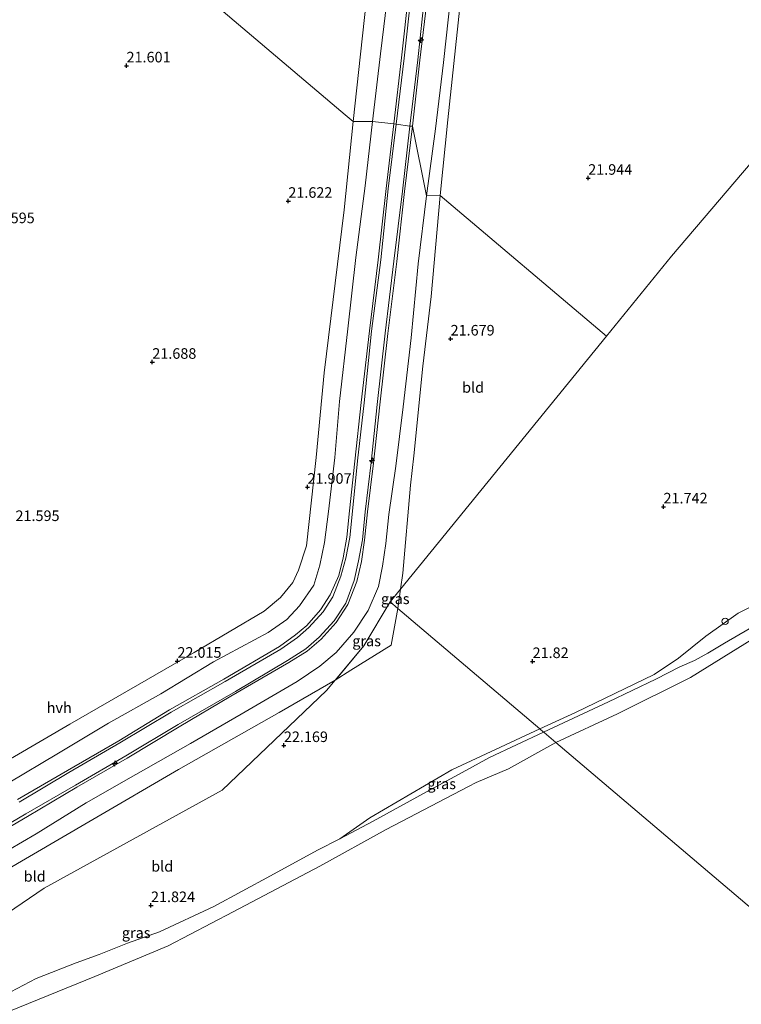
# Model space of a CAD drawing. Units: metres. Extents: x 189991 to 200011, y 349998 to 356252.
# Drawn here: x 190675 to 190846, y 353069 to 353302 of the extents above; entities that cross this region are included whole.
import ezdxf
from ezdxf.enums import TextEntityAlignment as Align

# ---------------------------------------------------------------- set-up
doc = ezdxf.new("R2010")
doc.units = ezdxf.units.M
doc.layers.get('0').update_dxf_attribs({"lineweight": 25})
for name, color, linetype, lineweight in [('B-ME-AL-OVERIG-S-B1', 7, 'Continuous', 18), ('B-ME-GW-HOOGTEPUNT-S-B1', 10, 'Continuous', 25), ('B-ME-GW-KRUINLIJN-L-B1', 93, 'Continuous', 18), ('B-ME-GW-TEENLIJN-L-B1', 93, 'Continuous', 18), ('B-ME-IE-GRASLAND-GV-B6', 93, 'Continuous', 18), ('B-ME-IE-GRONDWERKLIJN-GROND_INGERICHT-GV-B6', 253, 'Continuous', 18), ('B-ME-IE-HULPGEOMETRIE-L-B1', 53, 'Continuous', 18), ('B-ME-OG-WATER-GV-B6', 153, 'Continuous', 18), ('B-ME-VH-VERH_SOORT-HALF_VERHARDING-GV-B6', 8, 'IE-TERREINAFSCHEIDING-NATUURLIJK-HOUTWAL', 18)]:
    doc.layers.add(name, color=color, linetype=linetype, lineweight=lineweight)
doc.styles.add('NLCS-ISO', font='NLCS-ISO.TTF')
doc.linetypes.add('IE-TERREINAFSCHEIDING-NATUURLIJK-HOUTWAL', pattern='A,7,-1.5,[67,NLCS.SHX,S=0.75,R=45,X=0,Y=0],-1.5,7,-1.5,[70,NLCS.SHX,S=0.75,R=0,X=0,Y=0],-1.5', length=20)

# ---------------------------------------------------------------- blocks, each defined once
blk = doc.blocks.new('dtb')
blk.add_circle((0, 0), 0.75)
blk = doc.blocks.new('hecto')
for p, q in [((0, 0.625), (-0.625, 0)), ((0, -0.625), (0, 0.625)), ((-0.625, 0), (0.625, 0)), ((0.625, 0), (0, -0.625))]:
    blk.add_line(p, q)
blk = doc.blocks.new('hoogtepunt')
for p, q in [((-0.5, 0), (0.5, 0)), ((0, 0.5), (0, -0.5))]:
    blk.add_line(p, q)

msp = doc.modelspace()

# ---------------------------------------------------------------- linework, layer by layer
at = {"layer": 'B-ME-GW-KRUINLIJN-L-B1'}
for points in [[(190798.07, 353432.43, 22.55), (190797.59, 353439.82, 22.84), (190797.73, 353446.38, 23.26), (190797.39, 353455.64, 24.08), (190797.74, 353459.4, 24.55), (190795.11, 353456.62, 24.59), (190793.86, 353454.94, 24.56), (190790.01, 353449.74, 24.4), (190788.52, 353445.95, 24.36), (190786.57, 353439.05, 24.25), (190785.4, 353430.87, 24.17), (190784, 353418.2, 24.21), (190782.38, 353402.55, 24.23), (190780.38, 353386.14, 24.27), (190778.7, 353370.03, 24.23), (190776.81, 353355.05, 24.29), (190775.02, 353339.71, 24.28), (190773.37, 353324.11, 24.27), (190771.49, 353307.75, 24.23), (190769.54, 353292.02, 24.27), (190767.86, 353276.39, 24.23)], [(190763.42, 353276.93, 24.24), (190765.24, 353292.56, 24.26), (190767, 353308.27, 24.29)], [(190767.86, 353276.39, 24.23), (190765.97, 353260.97, 24.23), (190764.1, 353244.42, 24.24), (190762, 353227.37, 24.3), (190760.12, 353210.52, 24.24), (190758.59, 353196.69, 24.23), (190757.18, 353185.2, 24.21), (190756.52, 353178.52, 24.2), (190755.77, 353173.46, 24.19), (190754.67, 353168.76, 24.2), (190752.52, 353163.3, 24.2), (190749.77, 353159.08, 24.21), (190746.23, 353155.13, 24.23), (190742.94, 353152.3, 24.21), (190738.63, 353149.6, 24.25), (190724.93, 353141.59, 24.31), (190712.68, 353134.38, 24.2), (190700.37, 353126.93, 24.22), (190688.5, 353120.11, 24.24), (190676.8, 353113.21, 24.23), (190663.78, 353105.55, 24.28)], [(190674.49, 353117.22, 24.25), (190686.28, 353124.07, 24.28), (190698.38, 353131.09, 24.3), (190710.38, 353138.36, 24.14), (190723.23, 353145.68, 24.33), (190736.36, 353153.35, 24.26), (190740.21, 353156.1, 24.18), (190742.85, 353158.34, 24.19), (190746.12, 353162.04, 24.19), (190748.37, 353165.56, 24.18), (190750.41, 353170.18, 24.2), (190751.48, 353174.32, 24.19), (190752.27, 353179.24, 24.23), (190752.92, 353185.46, 24.25), (190754.17, 353197.17, 24.29), (190755.66, 353211.06, 24.25), (190757.67, 353228.01, 24.27), (190759.74, 353244.8, 24.28), (190761.59, 353261.61, 24.23), (190763.42, 353276.93, 24.24)], [(190859.57, 353166.97, 21.59), (190853.84, 353162.33, 21.57), (190847.42, 353157.55, 21.59), (190841.59, 353154.12, 21.61), (190837.66, 353151.83, 21.64), (190834.5, 353150.05, 21.67), (190831.01, 353148.59, 21.69)], [(190831.01, 353148.59, 21.69), (190825.35, 353145.66, 21.68), (190814.16, 353140.26, 21.68), (190798.82, 353133.13, 21.65)], [(190798.82, 353133.13, 21.65), (190786.04, 353127.11, 21.65), (190779.55, 353123.55, 21.65)], [(190779.55, 353123.55, 21.65), (190770.45, 353118.65, 21.65), (190758.55, 353112.07, 21.64), (190750.65, 353107.93, 21.65), (190745.41, 353105.2, 21.67), (190734.23, 353099.15, 21.64), (190720.87, 353091.86, 21.64), (190708.01, 353085.94, 21.64), (190700.44, 353083.22, 21.64), (190693.77, 353080.54, 21.68), (190688.34, 353078.61, 21.69), (190678.91, 353074.85, 21.7), (190668.34, 353069.34, 21.69), (190662.51, 353066.82, 21.63), (190659.67, 353065.38, 21.64)]]:
    msp.add_polyline3d(points, dxfattribs=at)
at = {"layer": 'B-ME-GW-TEENLIJN-L-B1'}
for points in [[(190771.14, 353259.9, 22.38), (190773.28, 353275.79, 22.33), (190775.15, 353291.47, 22.27), (190776.86, 353307.32, 22.37), (190778.75, 353323.12, 22.41), (190780.13, 353339.11, 22.47), (190781.89, 353354.11, 22.52), (190783.71, 353369.76, 22.48), (190785.16, 353385.25, 22.58), (190787.29, 353402.07, 22.62), (190788.31, 353417.96, 22.79), (190789.35, 353430.23, 22.98), (190790.51, 353438.48, 23.04), (190792.26, 353445.34, 23.03), (190793.84, 353448.24, 22.99), (190794.45, 353448.96, 23.04), (190795.19, 353447.7, 22.95), (190795.86, 353442.22, 22.76), (190797.44, 353435.67, 22.6), (190798.07, 353432.43, 22.55)], [(190762.13, 353309.06, 22.52), (190760.26, 353293.52, 22.49), (190758.36, 353277.45, 22.52)], [(190758.36, 353277.45, 22.52), (190756.61, 353262.25, 22.46), (190754.41, 353245.35, 22.45), (190752.51, 353228.48, 22.45), (190750.56, 353211.31, 22.48), (190749.46, 353198.06, 22.57), (190747.95, 353185.27, 22.56), (190747.03, 353177.96, 22.57), (190745.95, 353172.63, 22.58), (190744.47, 353167.9, 22.67), (190741.13, 353162.95, 22.72), (190738.11, 353159.75, 22.79), (190733.74, 353156.7, 22.74), (190720.83, 353149.78, 22.69), (190708.33, 353142.21, 22.65), (190696.01, 353135.26, 22.56), (190684.14, 353128.16, 22.59), (190672.23, 353121.06, 22.63)], [(190665.85, 353101.49, 22.75), (190678.9, 353109.05, 22.65), (190690.69, 353116.4, 22.71), (190702.43, 353123.14, 22.72), (190715.35, 353130.42, 22.68), (190727.36, 353137.39, 22.71), (190740.56, 353145.09, 22.67), (190745.94, 353148.71, 22.63), (190749.81, 353151.94, 22.63), (190753.95, 353156.79, 22.55), (190757.37, 353161.88, 22.51), (190759.78, 353167.56, 22.38), (190760.73, 353172.37, 22.42), (190761.56, 353177.71, 22.4), (190762.27, 353184.58, 22.45), (190763.89, 353196.04, 22.4), (190765.6, 353210, 22.34), (190767.51, 353226.38, 22.37), (190769.16, 353243.83, 22.39), (190771.14, 353259.9, 22.38)]]:
    msp.add_polyline3d(points, dxfattribs=at)
at = {"layer": 'B-ME-IE-GRASLAND-GV-B6'}
for points in [[(190753.81, 353277.47, 21.7), (190757.74, 353313.75, 21.68)], [(190762.13, 353309.06, 22.52), (190760.26, 353293.52, 22.49), (190758.36, 353277.45, 22.52), (190753.81, 353277.47, 21.7)], [(190763.42, 353276.93, 24.24), (190758.36, 353277.45, 22.52), (190760.26, 353293.52, 22.49), (190762.13, 353309.06, 22.52)], [(190767.61, 353308.2, 24.32), (190765.86, 353292.44, 24.27), (190763.97, 353276.84, 24.26), (190763.42, 353276.93, 24.24), (190765.24, 353292.56, 24.26), (190767, 353308.27, 24.29)], [(190767, 353308.27, 24.29), (190765.24, 353292.56, 24.26), (190763.42, 353276.93, 24.24)], [(190771.49, 353307.75, 24.23), (190769.54, 353292.02, 24.27), (190767.86, 353276.39, 24.23), (190767.19, 353276.41, 24.24), (190769.1, 353292.09, 24.28)], [(190771.14, 353259.9, 22.38), (190767.86, 353276.39, 24.23), (190769.54, 353292.02, 24.27), (190771.49, 353307.75, 24.23)], [(190769.1, 353292.09, 24.28), (190770.75, 353307.78, 24.29)], [(190776.86, 353307.32, 22.37), (190775.15, 353291.47, 22.27), (190773.28, 353275.79, 22.33), (190771.14, 353259.9, 22.38)], [(190779.02, 353304.51, 22), (190776.18, 353277.87, 21.97), (190774.4, 353260.02, 21.94), (190771.14, 353259.9, 22.38), (190773.28, 353275.79, 22.33), (190775.15, 353291.47, 22.27), (190776.86, 353307.32, 22.37)], [(190659.66, 353119.13, 21.7), (190686.84, 353135.03, 21.79), (190716.26, 353151.91, 21.86), (190732.79, 353161.7, 21.91), (190736.6, 353164.95, 21.91), (190739.57, 353168.52, 21.89), (190740.87, 353171.44, 21.93), (190742.8, 353177.18, 21.92), (190745.04, 353198.04, 21.87), (190746.97, 353218.05, 21.89), (190751.67, 353256.64, 21.83), (190753.81, 353277.47, 21.7), (190758.36, 353277.45, 22.52)], [(190758.36, 353277.45, 22.52), (190756.61, 353262.25, 22.46), (190754.41, 353245.35, 22.45), (190752.51, 353228.48, 22.45), (190750.56, 353211.31, 22.48), (190749.46, 353198.06, 22.57), (190747.95, 353185.27, 22.56), (190747.03, 353177.96, 22.57), (190745.95, 353172.63, 22.58), (190744.47, 353167.9, 22.67), (190741.13, 353162.95, 22.72), (190738.11, 353159.75, 22.79), (190733.74, 353156.7, 22.74), (190720.83, 353149.78, 22.69), (190708.33, 353142.21, 22.65), (190696.01, 353135.26, 22.56), (190684.14, 353128.16, 22.59), (190672.23, 353121.06, 22.63)], [(190672.23, 353121.06, 22.63), (190684.14, 353128.16, 22.59), (190696.01, 353135.26, 22.56), (190708.33, 353142.21, 22.65), (190720.83, 353149.78, 22.69), (190733.74, 353156.7, 22.74), (190738.11, 353159.75, 22.79), (190741.13, 353162.95, 22.72), (190744.47, 353167.9, 22.67), (190745.95, 353172.63, 22.58), (190747.03, 353177.96, 22.57), (190747.95, 353185.27, 22.56), (190749.46, 353198.06, 22.57), (190750.56, 353211.31, 22.48), (190752.51, 353228.48, 22.45), (190754.41, 353245.35, 22.45), (190756.61, 353262.25, 22.46), (190758.36, 353277.45, 22.52), (190763.42, 353276.93, 24.24)], [(190663.43, 353106.16, 24.3), (190676.47, 353113.8, 24.24), (190688.21, 353120.61, 24.25), (190700.07, 353127.55, 24.26), (190712.45, 353134.93, 24.18), (190726, 353142.75, 24.33), (190738.3, 353150.04, 24.28), (190742.58, 353152.81, 24.24), (190745.74, 353155.6, 24.24), (190749.32, 353159.43, 24.24), (190752.11, 353163.58, 24.2), (190754.08, 353169, 24.22), (190755.04, 353173.61, 24.24), (190756.04, 353178.62, 24.23), (190756.66, 353185.21, 24.24), (190758.05, 353196.84, 24.28), (190759.49, 353210.59, 24.25), (190761.34, 353227.48, 24.28), (190763.41, 353244.45, 24.29), (190765.43, 353261.05, 24.22), (190767.19, 353276.41, 24.24), (190767.86, 353276.39, 24.23), (190765.97, 353260.97, 24.23), (190764.1, 353244.42, 24.24), (190762, 353227.37, 24.3), (190760.12, 353210.52, 24.24), (190758.59, 353196.69, 24.23), (190757.18, 353185.2, 24.21), (190756.52, 353178.52, 24.2), (190755.77, 353173.46, 24.19), (190754.67, 353168.76, 24.2), (190752.52, 353163.3, 24.2), (190749.77, 353159.08, 24.21), (190746.23, 353155.13, 24.23), (190742.94, 353152.3, 24.21), (190738.63, 353149.6, 24.25), (190724.93, 353141.59, 24.31), (190712.68, 353134.38, 24.2), (190700.37, 353126.93, 24.22), (190688.5, 353120.11, 24.24), (190676.8, 353113.21, 24.23), (190663.78, 353105.55, 24.28)], [(190663.78, 353105.55, 24.28), (190676.8, 353113.21, 24.23), (190688.5, 353120.11, 24.24), (190700.37, 353126.93, 24.22), (190712.68, 353134.38, 24.2), (190724.93, 353141.59, 24.31), (190738.63, 353149.6, 24.25), (190742.94, 353152.3, 24.21), (190746.23, 353155.13, 24.23), (190749.77, 353159.08, 24.21), (190752.52, 353163.3, 24.2), (190754.67, 353168.76, 24.2), (190755.77, 353173.46, 24.19), (190756.52, 353178.52, 24.2), (190757.18, 353185.2, 24.21), (190758.59, 353196.69, 24.23), (190760.12, 353210.52, 24.24), (190762, 353227.37, 24.3), (190764.1, 353244.42, 24.24), (190765.97, 353260.97, 24.23), (190767.86, 353276.39, 24.23), (190771.14, 353259.9, 22.38)], [(190674.49, 353117.22, 24.25), (190686.28, 353124.07, 24.28), (190698.38, 353131.09, 24.3), (190710.38, 353138.36, 24.14), (190723.23, 353145.68, 24.33), (190736.36, 353153.35, 24.26), (190740.21, 353156.1, 24.18), (190742.85, 353158.34, 24.19), (190746.12, 353162.04, 24.19), (190748.37, 353165.56, 24.18), (190750.41, 353170.18, 24.2), (190751.48, 353174.32, 24.19), (190752.27, 353179.24, 24.23), (190752.92, 353185.46, 24.25), (190754.17, 353197.17, 24.29), (190755.66, 353211.06, 24.25), (190757.67, 353228.01, 24.27), (190759.74, 353244.8, 24.28), (190761.59, 353261.61, 24.23), (190763.42, 353276.93, 24.24), (190763.97, 353276.84, 24.26)], [(190763.42, 353276.93, 24.24), (190761.59, 353261.61, 24.23), (190759.74, 353244.8, 24.28), (190757.67, 353228.01, 24.27), (190755.66, 353211.06, 24.25), (190754.17, 353197.17, 24.29), (190752.92, 353185.46, 24.25), (190752.27, 353179.24, 24.23), (190751.48, 353174.32, 24.19), (190750.41, 353170.18, 24.2), (190748.37, 353165.56, 24.18), (190746.12, 353162.04, 24.19), (190742.85, 353158.34, 24.19), (190740.21, 353156.1, 24.18), (190736.36, 353153.35, 24.26), (190723.23, 353145.68, 24.33), (190710.38, 353138.36, 24.14), (190698.38, 353131.09, 24.3), (190686.28, 353124.07, 24.28), (190674.49, 353117.22, 24.25)], [(190763.97, 353276.84, 24.26), (190762.11, 353261.55, 24.27), (190760.35, 353244.76, 24.28), (190758.17, 353227.94, 24.3), (190756.37, 353210.96, 24.27), (190754.85, 353197.28, 24.28), (190753.63, 353185.35, 24.24), (190752.98, 353179.16, 24.19), (190752.06, 353174.23, 24.2), (190750.91, 353170.02, 24.21), (190748.98, 353165.14, 24.13), (190746.68, 353161.59, 24.17), (190743.33, 353157.88, 24.15), (190740.63, 353155.52, 24.18), (190736.68, 353152.74, 24.29), (190723.58, 353145.07, 24.35), (190710.77, 353137.83, 24.2), (190698.63, 353130.57, 24.32), (190686.63, 353123.55, 24.32), (190674.84, 353116.6, 24.26)], [(190665.85, 353101.49, 22.75), (190678.9, 353109.05, 22.65), (190690.69, 353116.4, 22.71), (190702.43, 353123.14, 22.72), (190715.35, 353130.42, 22.68), (190727.36, 353137.39, 22.71), (190740.56, 353145.09, 22.67), (190745.94, 353148.71, 22.63), (190749.81, 353151.94, 22.63), (190753.95, 353156.79, 22.55), (190757.37, 353161.88, 22.51), (190759.78, 353167.56, 22.38), (190760.73, 353172.37, 22.42), (190761.56, 353177.71, 22.4), (190762.27, 353184.58, 22.45), (190763.89, 353196.04, 22.4), (190765.6, 353210, 22.34), (190767.51, 353226.38, 22.37), (190769.16, 353243.83, 22.39), (190771.14, 353259.9, 22.38), (190774.4, 353260.02, 21.94), (190772.25, 353236.1, 21.84), (190770.31, 353219.66, 21.84), (190768.16, 353198.45, 21.95), (190767.33, 353191.53, 21.95), (190765.57, 353170.74, 21.93), (190764.96, 353166.9, 22.06), (190762.55, 353163.94, 22.14), (190756.36, 353153.56, 22.15), (190749.59, 353145.42, 22.08), (190736.34, 353137.75, 22.09), (190712.5, 353124.27, 22.18), (190692.25, 353112.45, 22.25), (190670.2, 353099.62, 22.26)], [(190771.14, 353259.9, 22.38), (190769.16, 353243.83, 22.39), (190767.51, 353226.38, 22.37), (190765.6, 353210, 22.34), (190763.89, 353196.04, 22.4), (190762.27, 353184.58, 22.45), (190761.56, 353177.71, 22.4), (190760.73, 353172.37, 22.42), (190759.78, 353167.56, 22.38), (190757.37, 353161.88, 22.51), (190753.95, 353156.79, 22.55), (190749.81, 353151.94, 22.63), (190745.94, 353148.71, 22.63), (190740.56, 353145.09, 22.67), (190727.36, 353137.39, 22.71), (190715.35, 353130.42, 22.68), (190702.43, 353123.14, 22.72), (190690.69, 353116.4, 22.71), (190678.9, 353109.05, 22.65), (190665.85, 353101.49, 22.75)], [(190764.96, 353166.9, 22.06), (190764.39, 353162.38, 22.09), (190762.55, 353163.94, 22.14), (190764.96, 353166.9, 22.06)], [(190847.42, 353157.55, 21.59), (190841.59, 353154.12, 21.61), (190837.66, 353151.83, 21.64), (190834.5, 353150.05, 21.67), (190831.01, 353148.59, 21.69), (190825.35, 353145.66, 21.68), (190814.16, 353140.26, 21.68), (190798.82, 353133.13, 21.65), (190797.95, 353133.87, 21.72), (190806.39, 353137.8, 21.72), (190824.95, 353146.77, 21.82), (190830.74, 353150.61, 21.77), (190837.13, 353155.8, 21.76), (190844.81, 353161.27, 21.77), (190856.17, 353166.81, 21.79)], [(190764.39, 353162.38, 22.09), (190762.75, 353153.7, 22.28), (190753.29, 353147.75, 22.3), (190749.59, 353145.42, 22.08), (190749.86, 353145.75, 22.24), (190756.36, 353153.56, 22.15), (190762.55, 353163.94, 22.14), (190764.39, 353162.38, 22.09)], [(190848.63, 353155.44, 20.83), (190833.51, 353146.01, 20.83), (190816.31, 353137.47, 20.83), (190801.73, 353130.66, 20.83), (190798.96, 353133.01, 21.67), (190798.82, 353133.13, 21.65), (190814.16, 353140.26, 21.68), (190825.35, 353145.66, 21.68), (190831.01, 353148.59, 21.69), (190834.5, 353150.05, 21.67), (190837.66, 353151.83, 21.64), (190841.59, 353154.12, 21.61), (190847.42, 353157.55, 21.59)], [(190668.34, 353069.34, 21.69), (190678.91, 353074.85, 21.7), (190688.34, 353078.61, 21.69), (190693.77, 353080.54, 21.68), (190700.44, 353083.22, 21.64), (190708.01, 353085.94, 21.64), (190720.87, 353091.86, 21.64), (190734.23, 353099.15, 21.64), (190745.41, 353105.2, 21.67), (190750.65, 353107.93, 21.65), (190758.55, 353112.07, 21.64), (190770.45, 353118.65, 21.65), (190779.55, 353123.55, 21.65), (190786.04, 353127.11, 21.65), (190798.82, 353133.13, 21.65), (190798.96, 353133.01, 21.67), (190801.73, 353130.66, 20.83), (190790.55, 353124.46, 20.83), (190782.91, 353121.21, 20.83), (190781.08, 353120.29, 20.83), (190761.6, 353110.09, 20.83), (190745.94, 353101.47, 20.83), (190725.45, 353090.61, 20.83), (190710.09, 353082.62, 20.83), (190692.71, 353075.34, 20.83), (190672.81, 353067.23, 20.83)], [(190798.82, 353133.13, 21.65), (190786.04, 353127.11, 21.65), (190779.55, 353123.55, 21.65), (190770.45, 353118.65, 21.65), (190758.55, 353112.07, 21.64), (190750.65, 353107.93, 21.65), (190757.71, 353112.86, 21.54), (190777.16, 353124.2, 21.74), (190797.95, 353133.87, 21.72), (190798.82, 353133.13, 21.65)]]:
    msp.add_polyline3d(points, dxfattribs=at)
at = {"layer": 'B-ME-IE-GRONDWERKLIJN-GROND_INGERICHT-GV-B6'}
for points in [[(190791.07, 353500.02, 22.42), (190794.58, 353498.6, 22.28), (190796.25, 353497.65, 22.27), (190796.64, 353495.85, 22.24), (190792.96, 353482.73, 22.08), (190789.31, 353474.86, 22.05), (190786.68, 353470.98, 22.11), (190780.39, 353463.72, 22.18), (190777.19, 353458.89, 22.05), (190774.65, 353453.34, 22), (190772.4, 353444.37, 21.94), (190770.91, 353429.97, 21.96), (190766.54, 353392.75, 21.78), (190762.94, 353360.28, 21.7), (190757.74, 353313.75, 21.68), (190753.81, 353277.47, 21.7), (190751.89, 353279.09, 21.73), (190626.26, 353385.54, 21.78)], [(190626.26, 353385.54, 21.78), (190751.89, 353279.09, 21.73), (190753.81, 353277.47, 21.7)], [(190856.17, 353166.81, 21.79), (190844.81, 353161.27, 21.77), (190837.13, 353155.8, 21.76), (190830.74, 353150.61, 21.77), (190824.95, 353146.77, 21.82), (190806.39, 353137.8, 21.72), (190797.95, 353133.87, 21.72), (190764.39, 353162.38, 22.09), (190764.96, 353166.9, 22.06), (190813.65, 353226.77, 21.89), (190829.04, 353245.68, 21.86), (190906.63, 353336.82, 21.86)], [(190906.63, 353336.82, 21.86), (190829.04, 353245.68, 21.86), (190813.65, 353226.77, 21.89), (190774.4, 353260.02, 21.94), (190776.18, 353277.87, 21.97), (190779.02, 353304.51, 22)], [(190753.81, 353277.47, 21.7), (190751.67, 353256.64, 21.83), (190746.97, 353218.05, 21.89), (190745.04, 353198.04, 21.87), (190742.8, 353177.18, 21.92), (190740.87, 353171.44, 21.93), (190739.57, 353168.52, 21.89), (190736.6, 353164.95, 21.91), (190732.79, 353161.7, 21.91), (190716.26, 353151.91, 21.86), (190686.84, 353135.03, 21.79), (190659.66, 353119.13, 21.7)], [(190764.96, 353166.9, 22.06), (190765.57, 353170.74, 21.93), (190767.33, 353191.53, 21.95), (190768.16, 353198.45, 21.95), (190770.31, 353219.66, 21.84), (190772.25, 353236.1, 21.84), (190774.4, 353260.02, 21.94), (190813.65, 353226.77, 21.89), (190764.96, 353166.9, 22.06)], [(190646.29, 353072.73, 22.2), (190680.78, 353096.2, 22.15), (190722.83, 353119.43, 22.15), (190747.53, 353142.95, 22.15), (190749.59, 353145.42, 22.08), (190753.29, 353147.75, 22.3), (190762.75, 353153.7, 22.28), (190764.39, 353162.38, 22.09), (190797.95, 353133.87, 21.72)], [(190614.73, 353052.08, 22.12), (190607.7, 353062.17, 22.49), (190620.66, 353069.76, 22.41), (190641.53, 353082.54, 22.21), (190658.23, 353092.36, 22.19), (190670.2, 353099.62, 22.26), (190692.25, 353112.45, 22.25), (190712.5, 353124.27, 22.18), (190736.34, 353137.75, 22.09), (190749.59, 353145.42, 22.08), (190747.53, 353142.95, 22.15), (190722.83, 353119.43, 22.15), (190680.78, 353096.2, 22.15), (190646.29, 353072.73, 22.2), (190614.73, 353052.08, 22.12)], [(190797.95, 353133.87, 21.72), (190777.16, 353124.2, 21.74), (190757.71, 353112.86, 21.54), (190750.65, 353107.93, 21.65), (190745.41, 353105.2, 21.67), (190734.23, 353099.15, 21.64), (190720.87, 353091.86, 21.64), (190708.01, 353085.94, 21.64), (190700.44, 353083.22, 21.64), (190693.77, 353080.54, 21.68), (190688.34, 353078.61, 21.69), (190678.91, 353074.85, 21.7), (190668.34, 353069.34, 21.69)]]:
    msp.add_polyline3d(points, dxfattribs=at)
at = {"layer": 'B-ME-IE-HULPGEOMETRIE-L-B1'}
for points in [[(190813.65, 353226.77, 21.89), (190829.04, 353245.68, 21.86), (190906.63, 353336.82, 21.86), (190948.23, 353385.7, 21.86), (190948.81, 353386.38, 21.89), (190950.72, 353388.62, 21.89), (190951.34, 353389.36, 21.96), (190951.93, 353390.05, 22.01), (190995.11, 353440.79, 21.86)], [(190626.26, 353385.54, 21.78), (190751.89, 353279.09, 21.73), (190753.81, 353277.47, 21.7), (190758.36, 353277.45, 22.52), (190763.42, 353276.93, 24.24), (190763.97, 353276.84, 24.26), (190767.19, 353276.41, 24.24), (190767.86, 353276.39, 24.23), (190771.14, 353259.9, 22.38), (190774.4, 353260.02, 21.94), (190813.65, 353226.77, 21.89)], [(190762.55, 353163.94, 22.14), (190764.96, 353166.9, 22.06), (190813.65, 353226.77, 21.89)], [(190523.78, 352988.78, 20.7), (190582.62, 353029.97, 20.83), (190605.11, 353044.71, 21.78), (190609.97, 353048.96, 22.1), (190614.73, 353052.08, 22.12), (190646.29, 353072.73, 22.2), (190680.78, 353096.2, 22.15), (190722.83, 353119.43, 22.15), (190747.53, 353142.95, 22.15), (190749.59, 353145.42, 22.08), (190749.86, 353145.75, 22.24), (190756.36, 353153.56, 22.15), (190762.55, 353163.94, 22.14)], [(191264.73, 352737.33, 20.78), (191168.5, 352819.07, 20.78), (191163.66, 352823.19, 22.29), (191159.6, 352826.63, 22.25), (191157.42, 352828.49, 22.13), (191155.41, 352830.19, 21.54), (191153.14, 352832.13, 20.78), (191124.11, 352856.79, 20.78), (190963.95, 352992.85, 20.78), (190961.8, 352994.67, 21.47), (190960.47, 352995.8, 21.82), (190935.15, 353017.31, 22.05), (190911.65, 353037.27, 21.97), (190885.09, 353059.84, 21.66), (190881.73, 353062.7, 20.83), (190801.73, 353130.66, 20.83), (190798.96, 353133.01, 21.67), (190798.82, 353133.13, 21.65), (190797.95, 353133.87, 21.72), (190764.39, 353162.38, 22.09), (190762.55, 353163.94, 22.14)]]:
    msp.add_polyline3d(points, dxfattribs=at)
at = {"layer": 'B-ME-OG-WATER-GV-B6'}
for points in [[(190881.73, 353062.7, 20.83), (190801.73, 353130.66, 20.83), (190816.31, 353137.47, 20.83), (190833.51, 353146.01, 20.83), (190848.63, 353155.44, 20.83), (190864.6, 353166.35, 20.83), (190881.34, 353177.92, 20.83), (190899.15, 353190.97, 20.83), (190919.09, 353205.53, 20.83), (190938.96, 353220.07, 20.83), (190955.87, 353232.5, 20.83), (190973.69, 353246.33, 20.83), (190990.93, 353261.6, 20.83), (191001.42, 353270.72, 20.83), (191003.65, 353272.96, 20.83), (191005.86, 353274.49, 20.83), (191039.65, 353308.62, 20.83)], [(190672.81, 353067.23, 20.83), (190692.71, 353075.34, 20.83), (190710.09, 353082.62, 20.83), (190725.45, 353090.61, 20.83), (190745.94, 353101.47, 20.83), (190761.6, 353110.09, 20.83), (190781.08, 353120.29, 20.83), (190782.91, 353121.21, 20.83), (190790.55, 353124.46, 20.83), (190801.73, 353130.66, 20.83), (190881.73, 353062.7, 20.83), (190850.96, 353051.55, 20.83), (190807.58, 353038.86, 20.83), (190765.34, 353024.57, 20.83), (190724.81, 353010.33, 20.83), (190684.07, 352997.73, 20.83), (190645.81, 352987.31, 20.83)]]:
    msp.add_polyline3d(points, dxfattribs=at)
at = {"layer": 'B-ME-VH-VERH_SOORT-HALF_VERHARDING-GV-B6'}
for points in [[(190770.75, 353307.78, 24.29), (190769.1, 353292.09, 24.28), (190767.19, 353276.41, 24.24), (190763.97, 353276.84, 24.26), (190765.86, 353292.44, 24.27), (190767.61, 353308.2, 24.32)], [(190767.19, 353276.41, 24.24), (190765.43, 353261.05, 24.22), (190763.41, 353244.45, 24.29), (190761.34, 353227.48, 24.28), (190759.49, 353210.59, 24.25), (190758.05, 353196.84, 24.28), (190756.66, 353185.21, 24.24), (190756.04, 353178.62, 24.23), (190755.04, 353173.61, 24.24), (190754.08, 353169, 24.22), (190752.11, 353163.58, 24.2), (190749.32, 353159.43, 24.24), (190745.74, 353155.6, 24.24), (190742.58, 353152.81, 24.24), (190738.3, 353150.04, 24.28), (190726, 353142.75, 24.33), (190712.45, 353134.93, 24.18), (190700.07, 353127.55, 24.26), (190688.21, 353120.61, 24.25), (190676.47, 353113.8, 24.24), (190663.43, 353106.16, 24.3)], [(190674.84, 353116.6, 24.26), (190686.63, 353123.55, 24.32), (190698.63, 353130.57, 24.32), (190710.77, 353137.83, 24.2), (190723.58, 353145.07, 24.35), (190736.68, 353152.74, 24.29), (190740.63, 353155.52, 24.18), (190743.33, 353157.88, 24.15), (190746.68, 353161.59, 24.17), (190748.98, 353165.14, 24.13), (190750.91, 353170.02, 24.21), (190752.06, 353174.23, 24.2), (190752.98, 353179.16, 24.19), (190753.63, 353185.35, 24.24), (190754.85, 353197.28, 24.28), (190756.37, 353210.96, 24.27), (190758.17, 353227.94, 24.3), (190760.35, 353244.76, 24.28), (190762.11, 353261.55, 24.27), (190763.97, 353276.84, 24.26), (190767.19, 353276.41, 24.24)]]:
    msp.add_polyline3d(points, dxfattribs=at)

# ---------------------------------------------------------------- block references
at = {"layer": 'B-ME-AL-OVERIG-S-B1', "rotation": 90}
for name, p in [('hecto', (190769.8, 353296.74, 24.24)), ('hecto', (190758.26, 353197.33, 24.28)), ('dtb', (190841.72, 353159.32, 21.71)), ('hecto', (190697.48, 353125.68, 24.3))]:
    msp.add_blockref(name, p, dxfattribs=at)
at = {"layer": 'B-ME-GW-HOOGTEPUNT-S-B1', "rotation": 90}
for p in [(190700.24, 353290.68, 21.6), (190700.24, 353290.68, 21.6), (190809.36, 353264.11, 21.94), (190809.36, 353264.11, 21.94), (190738.48, 353258.67, 21.62), (190738.48, 353258.67, 21.62), (190776.83, 353226.11, 21.68), (190776.83, 353226.11, 21.68), (190706.33, 353220.61, 21.69), (190706.33, 353220.61, 21.69), (190743.01, 353191.06, 21.91), (190743.01, 353191.06, 21.91), (190827.16, 353186.41, 21.74), (190827.16, 353186.41, 21.74), (190712.27, 353149.93, 22.01), (190712.27, 353149.93, 22.01), (190796.21, 353149.85, 21.82), (190796.21, 353149.85, 21.82), (190737.43, 353129.99, 22.17), (190737.43, 353129.99, 22.17), (190706.02, 353092.16, 21.82), (190706.02, 353092.16, 21.82)]:
    msp.add_blockref('hoogtepunt', p, dxfattribs=at)

# ---------------------------------------------------------------- texts
at = {"layer": 'B-ME-GW-HOOGTEPUNT-S-B1', "ltscale": 0.2, "style": 'NLCS-ISO'}
for s, p in [('21.601', (190700.24, 353290.68, 21.6)), ('21.601', (190700.24, 353290.68, 21.6)), ('21.944', (190809.36, 353264.11, 21.94)), ('21.944', (190809.36, 353264.11, 21.94)), ('21.622', (190738.48, 353258.67, 21.62)), ('21.622', (190738.48, 353258.67, 21.62)), ('21.595', (190668.12, 353252.67, 21.59)), ('21.595', (190668.12, 353252.67, 21.59)), ('21.679', (190776.83, 353226.11, 21.68)), ('21.679', (190776.83, 353226.11, 21.68)), ('21.688', (190706.33, 353220.61, 21.69)), ('21.688', (190706.33, 353220.61, 21.69)), ('21.907', (190743.01, 353191.06, 21.91)), ('21.907', (190743.01, 353191.06, 21.91)), ('21.742', (190827.16, 353186.41, 21.74)), ('21.742', (190827.16, 353186.41, 21.74)), ('21.595', (190673.99, 353182.25, 21.59)), ('21.595', (190673.99, 353182.25, 21.59)), ('22.015', (190712.27, 353149.93, 22.01)), ('22.015', (190712.27, 353149.93, 22.01)), ('21.82', (190796.21, 353149.85, 21.82)), ('21.82', (190796.21, 353149.85, 21.82)), ('22.169', (190737.43, 353129.99, 22.17)), ('22.169', (190737.43, 353129.99, 22.17)), ('21.824', (190706.02, 353092.16, 21.82)), ('21.824', (190706.02, 353092.16, 21.82))]:
    msp.add_text(s, height=2.5, dxfattribs=at).set_placement(p, align=Align.BOTTOM_LEFT)
at = {"layer": 'B-ME-IE-GRASLAND-GV-B6', "ltscale": 0.2, "style": 'NLCS-ISO'}
for p in [(190763.76, 353164.64), (190756.99, 353154.68), (190774.73, 353120.9), (190702.52, 353085.69)]:
    msp.add_text('gras', height=2.5, dxfattribs=at).set_placement(p, align=Align.MIDDLE_CENTER)
at = {"layer": 'B-ME-IE-GRONDWERKLIJN-GROND_INGERICHT-GV-B6', "ltscale": 0.2, "style": 'NLCS-ISO'}
for p in [(190782.16, 353214.61), (190708.67, 353101.39), (190678.53, 353099.02)]:
    msp.add_text('bld', height=2.5, dxfattribs=at).set_placement(p, align=Align.MIDDLE_CENTER)
at = {"layer": 'B-ME-VH-VERH_SOORT-HALF_VERHARDING-GV-B6', "ltscale": 0.2, "style": 'NLCS-ISO'}
msp.add_text('hvh', height=2.5, dxfattribs=at).set_placement((190684.33, 353138.9), align=Align.MIDDLE_CENTER)

doc.saveas('drawing.dxf')
